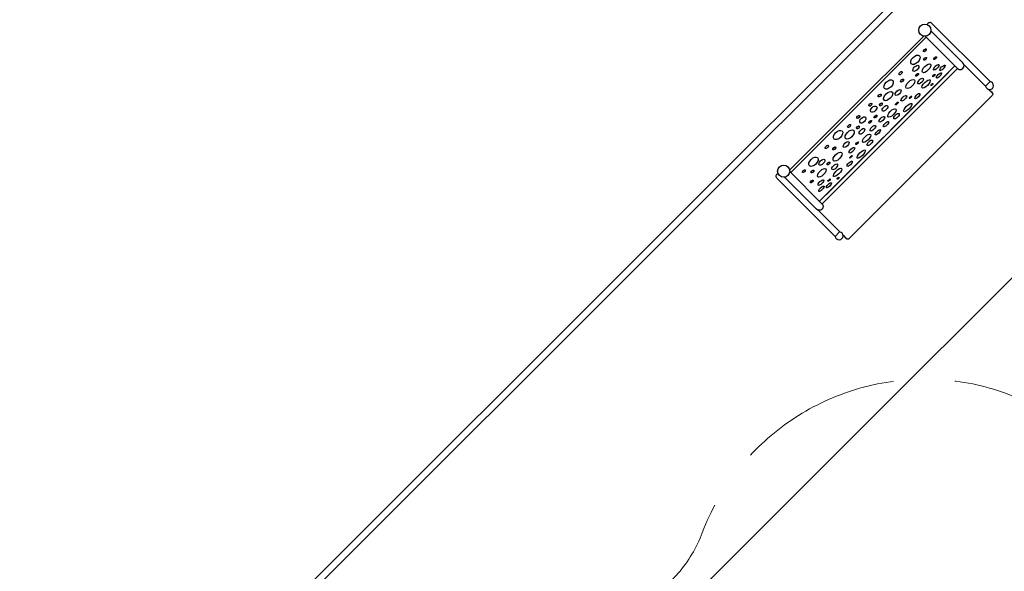
# Model space of a CAD drawing. Units: centimetres. Extents: x -2857 to 5143, y -2490 to 3310.
# Drawn here: x -2212 to -1493, y 208 to 611 of the extents above; entities that cross this region are included whole.
import ezdxf

# ---------------------------------------------------------------- set-up
doc = ezdxf.new("R2010")
doc.units = ezdxf.units.CM
doc.header["$MEASUREMENT"] = 0
doc.linetypes.add('GESTRICHELT_2', pattern=[165, 120, -45])
doc.linetypes.add('Wipeout_Contour', pattern=[100, 0, -100])
for name, color, linetype in [('InterSystem-dimension', 7, 'Continuous'), ('InterSystem-drawing', 7, 'Continuous'), ('X-Nawierzchnie', 7, 'Continuous'), ('X-Nawierzchnie - piasek', 7, 'Continuous')]:
    doc.layers.add(name, color=color, linetype=linetype)
doc.styles.add('GENERATED_STYLE_1', font='arial.ttf')
doc.dimstyles.new('GENERATED_STYLE__1', dxfattribs={"dimtxt": 60, "dimasz": 30.4, "dimexe": 0.18, "dimexo": 50, "dimgap": 0.09, "dimtad": 1, "dimdec": 3, "dimlfac": 0.01, "dimzin": 0, "dimdsep": 46, "dimtxsty": 'GENERATED_STYLE_1', "dimblk": 'ARROWHEAD_2', "dimblk1": 'ARROWHEAD_2', "dimblk2": 'ARROWHEAD_2', "dimcen": 0.09, "dimclrd": 7, "dimclre": 7, "dimclrt": 7, "dimadec": 0, "dimazin": 0, "dimtfac": 1, "dimtdec": 4, "dimtmove": 0, "dimatfit": 3, "dimfxl": 0, "dimtolj": 1, "dimtzin": 0, "dimarcsym": 0})

# ---------------------------------------------------------------- blocks, each defined once
blk = doc.blocks.new('*D1')
at = {"layer": 'InterSystem-dimension', "linetype": 'Continuous'}
for p, q in [((-2332.54, 1549.98), (-2332.54, 1569.54)), ((-2312.54, 1538.43), (-2352.54, 1561.52)), ((-1600, 1549.98), (-2362.54, 1549.98)), ((-2332.54, -1549.99), (-2332.54, 1549.98)), ((-2352.54, -1538.44), (-2312.54, -1561.54)), ((-1600, -1549.99), (-2362.54, -1549.99)), ((-2332.54, -1569.55), (-2332.54, -1549.99))]:
    blk.add_line(p, q, dxfattribs=at)
at = {"layer": 'InterSystem-dimension', "insert": (-2344.54, -125.36), "char_height": 60, "attachment_point": 7, "rotation": 90, "style": 'GENERATED_STYLE_1'}
blk.add_mtext('\\A1;{\\fArial CE|b0|i0|c238|p34;31,000}', dxfattribs=at)
blk = doc.blocks.new('ARROWHEAD_2')
at = {"color": 0, "linetype": 'Continuous', "lineweight": 0}
for p, q in [((-0.378, -0.655), (0.378, 0.655)), ((0, 0), (-1, 0))]:
    blk.add_line(p, q, dxfattribs=at)
blk = doc.blocks.new('*D3')
at = {"layer": 'InterSystem-dimension', "linetype": 'Continuous'}
for p, q in [((-2602.36, 2192.02), (-2602.36, 2211.58)), ((-2582.36, 2180.47), (-2622.36, 2203.57)), ((-50.01, 2192.02), (-2632.36, 2192.02)), ((-2602.36, -2192.02), (-2602.36, 2192.02)), ((-2622.36, -2180.47), (-2582.36, -2203.56)), ((-49.99, -2192.02), (-2632.36, -2192.02)), ((-2602.36, -2211.58), (-2602.36, -2192.02))]:
    blk.add_line(p, q, dxfattribs=at)
at = {"layer": 'InterSystem-dimension', "insert": (-2614.36, -125.35), "char_height": 60, "attachment_point": 7, "rotation": 90, "style": 'GENERATED_STYLE_1'}
blk.add_mtext('\\A1;{\\fArial CE|b0|i0|c238|p34;43,840}', dxfattribs=at)
blk = doc.blocks.new('*D4')
at = {"layer": 'InterSystem-dimension', "linetype": 'Continuous'}
for p, q in [((-35.37, 2227.38), (-548.64, 2740.65)), ((-521.45, 2697.13), (-533.41, 2741.75)), ((-527.43, 2719.44), (-513.6, 2733.27)), ((-2719.44, 527.42), (-527.43, 2719.44)), ((-2227.37, 35.36), (-2740.65, 548.63)), ((-2725.42, 549.73), (-2713.46, 505.11)), ((-2733.27, 513.59), (-2719.44, 527.42))]:
    blk.add_line(p, q, dxfattribs=at)
at = {"layer": 'InterSystem-dimension', "insert": (-1720.55, 1543.28), "char_height": 60, "attachment_point": 7, "rotation": 45.00019, "style": 'GENERATED_STYLE_1'}
blk.add_mtext('\\A1;{\\fArial CE|b0|i0|c238|p34;31,000}', dxfattribs=at)

msp = doc.modelspace()

# ---------------------------------------------------------------- linework, layer by layer
at = {"layer": 'InterSystem-drawing', "linetype": 'Continuous', "flags": 128}
for points in [[(-1522.3385, 578.0445), (-1506.4211, 562.1271)], [(-1503.1813, 565.5125), (-1506.4404, 562.2534)]]:
    msp.add_lwpolyline(points, dxfattribs=at)
at = {"layer": 'InterSystem-drawing', "linetype": 'Continuous'}
msp.add_arc((-1503.5576, 562.6297), 2.9072, 187.4369443, 82.5630557, dxfattribs=at)
for centre, major_axis, ratio in [((-1543.3201, 582.5733), (-0.9243, -0.9243), 0.42093319), ((-1542.4613, 575.9873), (-1.962, -1.962), 0.36240087), ((-1537.9685, 575.5546), (-1.9053, -1.9053), 0.33182947), ((-1544.3134, 569.9828), (-0.7996, -0.885), 0.3242383), ((-1540.5012, 570.0535), (-1.8596, -1.8596), 0.2931532)]:
    msp.add_ellipse(centre, major_axis=major_axis, ratio=ratio, dxfattribs=at)
at = {"layer": 'X-Nawierzchnie', "color": 89, "linetype": 'Continuous', "lineweight": 18, "flags": 128}
for points in [[(-2191.3239, 0), (-1549.5, -641.8239), (-1549.5, -1549.5), (-641.8239, -1549.5), (0, -2191.3239), (641.8239, -1549.5), (1549.5, -1549.5), (1549.5, -641.8239), (1679.275, -512.0489), (2191.3239, 0), (1678.775, 512.5489), (1549.5, 641.8239), (1549.5, 1549.5), (641.8239, 1549.5), (0, 2191.3239), (-641.8239, 1549.5), (-1549.5, 1549.5), (-1549.5, 641.8239)], [(0, 2191.3239), (641.8239, 1549.5), (1549.5, 1549.5), (1549.5, 641.8239), (2191.3239, 0), (1549.5, -641.8239), (1549.5, -1549.5), (641.8239, -1549.5), (0, -2191.3239), (-641.8239, -1549.5), (-1549.5, -1549.5), (-1549.5, -641.8239), (-2191.3239, 0), (-1549.5, 641.8239), (-1549.5, 1549.5), (-641.8239, 1549.5)], [(-1909.1883, 0), (-1414.2136, -494.9747), (-1096.021, -176.7822), (-176.7074, -1095.9462), (-494.9747, -1414.2136), (0, -1909.1883), (494.9747, -1414.2136), (176.8659, -1096.1047), (388.9511, -883.9849), (883.9151, -388.9404), (1096.0299, -176.7911), (1414.2136, -494.9747), (1909.1883, 0), (1414.2136, 494.9747), (1096.1047, 176.8659), (883.9554, 388.9807), (388.9404, 883.9151), (176.7911, 1096.0299), (494.9747, 1414.2136), (0, 1909.1883), (-494.9747, 1414.2136), (-176.7623, 1096.0011), (-1095.9263, 176.6875), (-1414.2136, 494.9747)], [(-1096.0155, -176.7767), (-1272.8066, 0.0144), (-1096.0299, 176.7911), (-1414.2136, 494.9747), (-1909.1883, 0), (-1414.2136, -494.9747)]]:
    msp.add_lwpolyline(points, close=True, dxfattribs=at)
at = {"layer": 'X-Nawierzchnie - piasek', "color": 89, "linetype": 'Continuous', "lineweight": 18, "flags": 128}
msp.add_lwpolyline([(-1550.0042, 642.0168), (-1550.0042, 1549.9756), (-642.0512, 1549.9756), (-0.0101, 2192.0209), (642.0394, 1549.9756), (1549.9899, 1549.9756), (1549.9899, 642.031), (2192.0209, 0.0042), (1549.9899, -642.031), (1549.9899, -1549.9899), (642.0369, -1549.9899), (0.0143, -2192.0168), (-642.0168, -1549.9899), (-1550.0042, -1549.9899), (-1550.0042, -642.0084), (-2192.0168, 0)], close=True, dxfattribs=at)

# ---------------------------------------------------------------- next in the draw order: wipeouts: each hides what was drawn before it
at = {"color": 254, "linetype": 'Wipeout_Contour', "lineweight": 0, "ltscale": 7749.468223}
msp.add_wipeout([(-2191.3239, 0), (-1549.5, 641.8239), (-1554.5, 643.895), (-2198.395, 0)], dxfattribs=at).dxf.layer = 'X-Nawierzchnie'

# ---------------------------------------------------------------- next in the draw order: linework, layer by layer
at = {"layer": 'InterSystem-drawing', "linetype": 'Continuous', "flags": 128}
for points in [[(-1503.1813, 565.5125), (-1545.7568, 608.088, 0.58604552), (-1549.0469, 607.1604)], [(-1550.6253, 598.7404), (-1527.0699, 575.1851, 1), (-1523.0437, 579.2113), (-1546.4717, 602.6394)], [(-1616.3184, 452.3754), (-1658.8939, 494.9509, -0.58604552), (-1657.9663, 498.241)], [(-1649.5463, 499.8194), (-1625.991, 476.264, -1), (-1630.0172, 472.2378), (-1653.4453, 495.6658)]]:
    msp.add_lwpolyline(points, format="xyb", dxfattribs=at)
for points in [[(-1551.5727, 598.7947), (-1609.5034, 540.864)], [(-1549.8387, 597.9538), (-1603.5129, 544.2796)], [(-1528.8469, 576.962), (-1622.9862, 482.8227)], [(-1627.7679, 478.041), (-1533.6286, 572.1803)], [(-1531.1189, 571.0028), (-1625.9244, 476.1974)], [(-1621.8087, 480.313), (-1527.0033, 575.1185)], [(-1649.6006, 500.7668), (-1591.6699, 558.6975)], [(-1504.0603, 559.7663), (-1502.2016, 557.9076), (-1501.3881, 556.8771), (-1501.26, 556.4667), (-1501.26, 556.0651), (-1501.4583, 555.6327), (-1588.6489, 468.4422)], [(-1648.7597, 499.0328), (-1595.0855, 552.707)], [(-1610.5722, 453.2544), (-1608.7135, 451.3957), (-1607.683, 450.5822), (-1607.2726, 450.4541), (-1606.871, 450.4541), (-1606.4386, 450.6524), (-1519.2481, 537.843)], [(-1628.8504, 471.5326), (-1612.933, 455.6152)], [(-1616.3184, 452.3754), (-1613.0593, 455.6345)]]:
    msp.add_lwpolyline(points, dxfattribs=at)
at = {"layer": 'InterSystem-drawing', "color": 1, "linetype": 'GESTRICHELT_2', "lineweight": 18, "flags": 128}
msp.add_lwpolyline([(-1713.4055, -234.2009, 1.17515891), (-1415.9121, -62.443, -0.35616107), (-1415.9121, 63.984, 1.17515891), (-1713.4055, 235.7419, -0.35616107), (-1822.8945, 172.5284, 1.17515891), (-1822.8945, -170.9874, -0.35616107)], format="xyb", close=True, dxfattribs=at)
at = {"layer": 'InterSystem-drawing', "linetype": 'Continuous'}
for centre in [(-1550.8486, 603.1402), (-1653.9461, 500.0427)]:
    msp.add_circle(centre, 4.4055, dxfattribs=at)
msp.add_arc((-1613.4356, 452.7517), 2.9072, 187.4369443, 82.5630557, dxfattribs=at)
for centre, major_axis, ratio in [((-1557.7245, 581.4017), (-2.9991, -2.9991), 0.57512739), ((-1550.7891, 588.4024), (-0.9967, -0.9967), 0.4474807), ((-1550.5575, 582.2044), (-0.9708, -0.9708), 0.50053488), ((-1557.3512, 575.2095), (-1.982, -1.982), 0.50544545), ((-1549.6384, 575.2929), (-2.9995, -2.9995), 0.42588734), ((-1568.5802, 571.6527), (-1.0748, -1.0748), 0.50358991), ((-1556.507, 570.3635), (-0.9859, -0.9859), 0.43156155), ((-1553.9519, 565.885), (-1.9404, -1.9404), 0.44809854), ((-1577.2713, 563.4068), (-2.9627, -2.9627), 0.58128277), ((-1567.4941, 566.2493), (-1.0292, -1.0292), 0.50710001), ((-1561.4342, 563.778), (-2.951, -2.951), 0.48650594), ((-1549.9193, 563.7897), (-2.9092, -2.9092), 0.35637363), ((-1545.62, 563.4423), (-0.7284, -0.7284), 0.36475578), ((-1583.8329, 555.3517), (-1.0028, -1.0028), 0.50156463), ((-1577.6316, 554.9118), (-2.9719, -2.9719), 0.53006477), ((-1570.3477, 557.5224), (-1.9873, -1.9873), 0.45652831), ((-1566.1657, 553.3119), (-1.9691, -1.9691), 0.36676227), ((-1561.36, 553.9942), (-0.9207, -0.9207), 0.21797407), ((-1556.2125, 554.9462), (-1.8323, -1.8323), 0.3554496), ((-1590.5488, 548.6363), (-0.9663, -0.9663), 0.60058767), ((-1588.2405, 545.3617), (-1.9782, -1.9782), 0.58345885), ((-1582.8522, 548.8525), (-0.9481, -0.9481), 0.54412721), ((-1579.9603, 545.9789), (-1.9053, -1.9053), 0.47046991), ((-1571.2842, 549.5069), (-0.9025, -0.9025), 0.3644066), ((-1563.3201, 546.5242), (-2.9009, -2.9009), 0.31608561), ((-1599.4422, 539.7429), (-0.9663, -0.9663), 0.60058767), ((-1596.1676, 537.4346), (-1.9782, -1.9782), 0.58345885), ((-1586.8933, 539.8844), (-0.9754, -0.9754), 0.40326443), ((-1582.2235, 537.9494), (-1.9417, -1.9417), 0.39521682), ((-1574.8797, 542.5574), (-2.8807, -2.8807), 0.40514686), ((-1571.5412, 540.2399), (-1.9144, -1.9144), 0.37726452), ((-1606.1576, 533.027), (-1.0028, -1.0028), 0.50156463), ((-1599.6584, 532.0463), (-0.9481, -0.9481), 0.54412721), ((-1590.6903, 536.0874), (-0.9754, -0.9754), 0.40326443), ((-1588.7553, 531.4176), (-1.9417, -1.9417), 0.39521682), ((-1579.2585, 534.3463), (-1.8779, -1.8779), 0.32966903), ((-1614.2127, 526.4654), (-2.9627, -2.9627), 0.58128277), ((-1605.7177, 526.8257), (-2.9719, -2.9719), 0.53006477), ((-1596.7848, 529.1544), (-1.9053, -1.9053), 0.47046991), ((-1593.3633, 524.0738), (-2.8807, -2.8807), 0.40514686), ((-1585.1522, 528.4526), (-1.8779, -1.8779), 0.32966903), ((-1622.4586, 517.7743), (-1.0748, -1.0748), 0.50358991), ((-1617.0552, 516.6882), (-1.0292, -1.0292), 0.50710001), ((-1608.3283, 519.5418), (-1.9873, -1.9873), 0.45652831), ((-1600.3128, 520.4783), (-0.9025, -0.9025), 0.3644066), ((-1591.0458, 520.7353), (-1.9144, -1.9144), 0.37726452), ((-1632.2076, 506.9186), (-2.9991, -2.9991), 0.57512739), ((-1614.5839, 510.6283), (-2.951, -2.951), 0.48650594), ((-1604.1178, 515.3598), (-1.9691, -1.9691), 0.36676227), ((-1604.8001, 510.5541), (-0.9207, -0.9207), 0.21797407), ((-1597.3301, 512.5142), (-2.9009, -2.9009), 0.31608561), ((-1626.0154, 506.5453), (-1.982, -1.982), 0.50544545), ((-1621.1694, 505.7011), (-0.9859, -0.9859), 0.43156155), ((-1616.6909, 503.146), (-1.9404, -1.9404), 0.44809854), ((-1605.7521, 505.4066), (-1.8323, -1.8323), 0.3554496), ((-1639.2083, 499.9832), (-0.9967, -0.9967), 0.4474807), ((-1633.0103, 499.7516), (-0.9708, -0.9708), 0.50053488), ((-1626.0988, 498.8325), (-2.9995, -2.9995), 0.42588734), ((-1614.5956, 499.1134), (-2.9092, -2.9092), 0.35637363), ((-1633.3792, 492.5142), (-0.9243, -0.9243), 0.42093319), ((-1626.7932, 491.6554), (-1.962, -1.962), 0.36240087), ((-1626.3605, 487.1626), (-1.9053, -1.9053), 0.33182947), ((-1620.8594, 489.6953), (-1.8596, -1.8596), 0.2931532), ((-1620.7887, 493.5075), (-0.885, -0.7996), 0.3242383), ((-1614.2482, 494.8141), (-0.7284, -0.7284), 0.36475578)]:
    msp.add_ellipse(centre, major_axis=major_axis, ratio=ratio, dxfattribs=at)
at = {"layer": 'X-Nawierzchnie', "color": 87, "linetype": 'Continuous', "lineweight": 18, "flags": 128}
for points in [[(-1554.5, 643.895), (-2198.395, 0)], [(-2191.3239, 0), (-1549.5, 641.8239)]]:
    msp.add_lwpolyline(points, dxfattribs=at)

# ---------------------------------------------------------------- next in the draw order: dimensions: what is measured, and where the dimension line sits
at = {"layer": 'InterSystem-dimension', "linetype": 'Continuous'}
for base, p1, p2, angle, picture, middle, turn in [((-527.4315, 2719.4389), (-2192.0168, 0), (-0.0101, 2192.0209), 45.0001865, '*D4', (-1653.1334, 1653.1268), 45.0001865), ((-2602.3632, 2192.0209), (0.0143, -2192.0168), (-0.0101, 2192.0209), 90, '*D3', (-2644.3632, 0.0021), 90), ((-2332.5447, 1549.9756), (-1550.0042, -1549.9899), (-1550.0042, 1549.9756), 90, '*D1', (-2374.5447, -0.0071), 90)]:
    dim = msp.add_linear_dim(base=base, p1=p1, p2=p2, angle=angle, dimstyle='GENERATED_STYLE__1', dxfattribs=at)
    dim.commit()
    dim.dimension.update_dxf_attribs({"geometry": picture, "text_midpoint": middle, "dimtype": 160, "text_rotation": turn})

doc.saveas('drawing.dxf')
